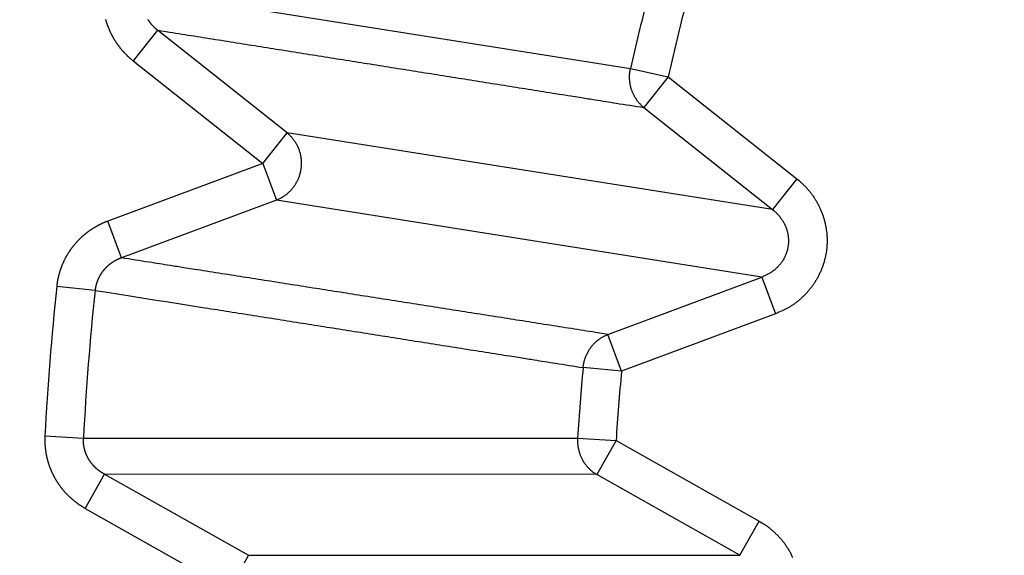
# Model space of a CAD drawing. Extents: x 162 to 1496, y 6 to 976.
# Drawn here: x 888 to 890, y 815 to 816 of the extents above; entities that cross this region are included whole.
import ezdxf

# ---------------------------------------------------------------- set-up
doc = ezdxf.new("R2010")
doc.units = 0
doc.layers.add('4', color=7, linetype='CONTINUOUS')

msp = doc.modelspace()

# ---------------------------------------------------------------- linework, layer by layer
at = {"layer": '4', "color": 3, "linetype": 'CONTINUOUS'}
for p, q in [((887.96851, 816.44119), (889.20463, 816.24533)), ((888.00682, 816.34222), (887.94501, 816.26433)), ((888.33465, 816.08205), (888.00682, 816.34222)), ((887.94501, 816.26433), (888.27284, 816.00416)), ((889.20463, 816.24533), (889.29999, 816.22393)), ((889.29999, 816.22393), (889.23818, 816.14603)), ((889.29999, 816.22393), (889.626, 815.96521)), ((889.23818, 816.14603), (889.56419, 815.88731)), ((888.27284, 816.00416), (888.33465, 816.08205)), ((889.56419, 815.88731), (888.33465, 816.08205)), ((888.27284, 816.00416), (887.88065, 815.85803)), ((888.27284, 816.00416), (888.30756, 815.91098)), ((889.626, 815.96521), (889.56419, 815.88731)), ((888.30756, 815.91098), (887.91537, 815.76485)), ((889.53709, 815.71624), (888.30756, 815.91098)), ((887.91537, 815.76485), (887.88065, 815.85803)), ((889.14709, 815.57093), (889.53709, 815.71624)), ((889.53709, 815.71624), (889.57181, 815.62306)), ((887.84836, 815.68256), (887.75115, 815.69274)), ((889.57181, 815.62306), (889.18181, 815.47775)), ((889.18181, 815.47775), (889.14709, 815.57093)), ((889.18181, 815.47775), (889.0845, 815.48686)), ((887.7213, 815.31336), (887.8189, 815.3082)), ((887.8189, 815.3082), (889.07043, 815.30812)), ((889.07043, 815.30812), (889.16797, 815.3019)), ((889.16797, 815.3019), (889.1191, 815.2153)), ((889.16797, 815.3019), (889.53044, 815.09737)), ((887.82334, 815.12984), (887.87221, 815.21644)), ((887.87221, 815.21644), (888.23671, 815.01076)), ((889.1191, 815.2153), (887.87221, 815.21644)), ((889.48157, 815.01076), (889.1191, 815.2153)), ((887.82334, 815.12984), (888.18784, 814.92416)), ((889.48157, 815.01076), (889.53044, 815.09737)), ((888.23671, 815.01076), (888.18784, 814.92416)), ((888.23671, 815.01076), (889.48157, 815.01076))]:
    msp.add_line(p, q, dxfattribs=at)
for points in [[(1021.4036, 973.91739), (1024.3933, 973.91739), (1027.3831, 973.9174), (1030.3728, 973.9174), (1033.3625, 973.9174), (1036.3522, 973.91741), (1039.342, 973.91741), (1042.3317, 973.91741), (1045.3214, 973.91742), (1048.3112, 973.91742), (1051.3009, 973.91742), (1054.2906, 973.91743), (1057.2804, 973.91743), (1060.2701, 973.91743), (1063.2598, 973.91743, 0), (1066.2495, 973.91744), (1069.2393, 973.91744), (1072.229, 973.91744, 0), (1075.2187, 973.91744)], [(1087.1776, 971.53002, 0), (1090.1673, 971.53002)], [(1021.4036, 971.53003), (1024.3933, 971.53003), (1027.3831, 971.53003, 0), (1030.3728, 971.53003), (1033.3625, 971.53003), (1036.3522, 971.53003), (1039.342, 971.53003), (1042.3317, 971.53003), (1045.3214, 971.53003), (1048.3112, 971.53003), (1051.3009, 971.53003), (1054.2906, 971.53003), (1057.2804, 971.53002), (1060.2701, 971.53002), (1063.2598, 971.53002), (1066.2495, 971.53002), (1069.2393, 971.53002), (1072.229, 971.53002), (1075.2187, 971.53002)], [(1090.1673, 973.91746, 0), (1093.1571, 973.91746, 0), (1096.1472, 973.91747)], [(1072.9941, 967.35804), (1070.1605, 967.35804, 0), (1067.3276, 967.35804), (1064.4957, 967.35804, 0), (1061.661, 967.35804, 0), (1058.822, 967.35804), (1055.9945, 967.35805, 0), (1053.1838, 967.35805, 0), (1050.3279, 967.35805, 0), (1047.4053, 967.35805), (1044.6614, 967.35805), (1042.1807, 967.35806), (1038.9948, 967.35806, 0), (1034.0879, 967.35807, 0), (1027.6618, 967.35807)], [(1125.672, 973.91751, 0), (1129.0338, 973.91751, 0.0000001), (1134.2117, 973.91752, 0), (1140.9927, 973.91754, 0)], [(1114.0613, 973.91749, 0), (1117.0749, 973.91749, 0), (1120.1589, 973.9175, 0), (1123.0543, 973.9175)], [(1087.1605, 967.35804, 0), (1084.3272, 967.35804)], [(1081.4939, 967.35804, 0), (1078.6607, 967.35804)], [(1101.3269, 967.35804, 0), (1098.4936, 967.35804)], [(1106.9934, 967.35804, 0), (1104.1601, 967.35804)], [(1115.4932, 967.35805, 0), (1112.66, 967.35804, 0), (1109.8267, 967.35804)], [(1126.8263, 967.35806, 0), (1123.993, 967.35805)], [(1138.1594, 967.35807, 0), (1135.3261, 967.35807, 0), (1132.4929, 967.35806)], [(1126.8263, 964.29062, 0), (1123.993, 964.29062)], [(1109.8267, 964.29064, 0), (1106.9934, 964.29064, 0), (1104.1601, 964.29064, 0), (1101.3269, 964.29064, 0), (1098.4936, 964.29065, 0), (1095.6603, 964.29065, 0), (1092.827, 964.29065, 0), (1089.9938, 964.29065)], [(1118.3265, 964.29063, 0), (1115.4932, 964.29063)], [(1078.6607, 964.29065, 0), (1075.8275, 964.29065, 0), (1072.9941, 964.29065, 0), (1070.1605, 964.29065, 0), (1067.3276, 964.29064), (1064.4957, 964.29064, 0), (1061.661, 964.29064, 0), (1058.822, 964.29064, 0), (1055.9945, 964.29064), (1053.1838, 964.29063, 0), (1050.3279, 964.29063, 0), (1047.4053, 964.29063), (1044.6614, 964.29062), (1042.1807, 964.29062, 0), (1038.9948, 964.29062, 0.0000001), (1034.0879, 964.29061), (1027.6618, 964.2906)], [(1087.1605, 964.29065, 0), (1084.3272, 964.29065, 0), (1081.4939, 964.29065)], [(906.21647, 970.10783, 0), (905.71815, 970.62688, 0), (904.95063, 971.42634, 0), (903.94549, 972.4733)], [(919.11202, 952.88617, 0.0000002), (918.66882, 953.34781, 0.0000002), (918.22562, 953.80945, 0.0000002), (917.78243, 954.27108, 0.0000002), (917.33923, 954.73271, 0.0000002), (916.89603, 955.19434, 0.0000002), (916.45284, 955.65597, 0.0000001), (916.00964, 956.1176, 0.0000001), (915.56645, 956.57922, 0.0000001), (915.12326, 957.04085, 0.0000001), (914.68007, 957.50247, 0.0000001), (914.23688, 957.96409, 0.0000001), (913.79369, 958.42571, 0.0000001), (913.3505, 958.88733, 0.0000001), (912.90731, 959.34895, 0.0000001), (912.46412, 959.81057, 0.0000001), (912.02093, 960.27218, 0.0000001), (911.57775, 960.7338, 0.0000001), (911.13456, 961.19541, 0.0000001), (910.69138, 961.65702, 0.0000001), (910.24819, 962.11864, 0.0000001), (909.80501, 962.58024, 0.0000001), (909.36184, 963.04184, 0.0000001), (908.91864, 963.50346, 0.0000001), (908.4754, 963.96513, 0.0000001), (908.03228, 964.42668, 0.0000001), (907.58932, 964.88804, 0.0000001), (907.14592, 965.34989, 0.0000001), (906.70184, 965.81243, 0.0000001), (906.25956, 966.2731, 0.0000001), (905.81992, 966.73101, 0.0000001), (905.3732, 967.1963, 0.0000001), (904.91604, 967.67247, 0), (904.48684, 968.11951, 0), (904.09881, 968.52366, 0), (903.60048, 969.04271, 0.0000001), (902.83293, 969.84217, 0), (901.82777, 970.88912)], [(921.22916, 954.47035, 0.0000002), (920.78598, 954.93199, 0.0000002), (920.3428, 955.39362, 0.0000002), (919.89962, 955.85525, 0.0000002), (919.45644, 956.31688, 0.0000002), (919.01326, 956.77851, 0.0000002), (918.57008, 957.24013, 0.0000002), (918.1269, 957.70176, 0.0000001), (917.68373, 958.16338, 0.0000001), (917.24055, 958.62501, 0.0000001), (916.79738, 959.08663, 0.0000001), (916.3542, 959.54825, 0.0000001), (915.91103, 960.00987, 0.0000001), (915.46786, 960.47148, 0.0000001), (915.02468, 960.9331, 0.0000001), (914.58151, 961.39472, 0.0000001), (914.13834, 961.85633, 0.0000001), (913.69517, 962.31794, 0.0000001), (913.252, 962.77956, 0.0000001), (912.80883, 963.24117, 0.0000001), (912.36566, 963.70278, 0.0000001), (911.92249, 964.16439, 0.0000001), (911.47934, 964.62599, 0.0000001), (911.03615, 965.08761, 0.0000001), (910.59293, 965.54928, 0.0000001), (910.14982, 966.01083, 0.0000001), (909.70688, 966.4722, 0.0000001), (909.26348, 966.93404, 0.0000001), (908.81942, 967.39658, 0.0000001), (908.37715, 967.85725, 0), (907.93753, 968.31517, 0), (907.49082, 968.78046, 0), (907.03367, 969.25663, 0), (906.60448, 969.70367)], [(891.25567, 820.85739, -0.000001), (891.23787, 820.8819, -0.0000003), (891.22177, 820.90406, -0.0000014)], [(887.94502, 816.26433), (887.9433, 816.26571, -0.0027253), (887.94159, 816.26711, -0.0027298), (887.9399, 816.26852, -0.0027263), (887.93822, 816.26996, -0.0027157), (887.93657, 816.27141, -0.0027097), (887.93492, 816.27288, -0.0027061), (887.93329, 816.27436, -0.0026991), (887.93168, 816.27587, -0.0026877), (887.93009, 816.27739, -0.0026927), (887.92851, 816.27893, -0.0027121), (887.92695, 816.28048, -0.0027251), (887.92541, 816.28206, -0.0027363), (887.92388, 816.28365, -0.0027337), (887.92237, 816.28526, -0.002721), (887.92087, 816.28689, -0.0027129), (887.91939, 816.28853, -0.0027078), (887.91793, 816.29019, -0.0027028), (887.91649, 816.29187, -0.002698), (887.91506, 816.29356, -0.0026943), (887.91365, 816.29527, -0.0026915), (887.91226, 816.297, -0.0026894), (887.91089, 816.29874, -0.0026882), (887.90954, 816.3005, -0.0026877), (887.9082, 816.30227, -0.0026882), (887.90689, 816.30405, -0.0026892), (887.90559, 816.30585, -0.0026913), (887.90432, 816.30767, -0.002694), (887.90306, 816.30949, -0.0026978), (887.90182, 816.31133, -0.002702), (887.90061, 816.31319, -0.0027074), (887.89941, 816.31505, -0.0027132), (887.89824, 816.31693, -0.0027203), (887.89709, 816.31882, -0.0027276), (887.89596, 816.32072, -0.0027361), (887.89485, 816.32263, -0.0027452), (887.89376, 816.32456, -0.0027561), (887.89269, 816.32649, -0.0027658), (887.89165, 816.32844, -0.0027767), (887.89063, 816.33039, -0.0027906), (887.88963, 816.33236, -0.0028063), (887.88865, 816.33433, -0.0028109), (887.8877, 816.33632, -0.002804), (887.88677, 816.33832, -0.0027937), (887.88586, 816.34033, -0.0027848), (887.88497, 816.34236, -0.0027775), (887.8841, 816.34439, -0.0027701), (887.88326, 816.34644, -0.0027638), (887.88243, 816.34849, -0.0027584), (887.88163, 816.35056, -0.0027541), (887.88086, 816.35263, -0.0027504), (887.8801, 816.35472, -0.0027477), (887.87937, 816.35681, -0.0027458), (887.87866, 816.35891, -0.0027448), (887.87798, 816.36102, -0.0027446), (887.87732, 816.36314, -0.0027452), (887.87668, 816.36526, -0.0027469), (887.87606, 816.36739, -0.0027492), (887.87547, 816.36953, -0.0027526)], [(887.98202, 816.36904, 0.0027266), (887.98263, 816.36811, 0.0027147), (887.98325, 816.36718, 0.0027047), (887.98388, 816.36625, 0.0026943), (887.98452, 816.36533, 0.0026857), (887.98517, 816.36442, 0.0026769), (887.98583, 816.36352, 0.0026698), (887.9865, 816.36262, 0.0026626), (887.98717, 816.36174, 0.002657), (887.98786, 816.36085, 0.0026513), (887.98856, 816.35998, 0.0026471), (887.98927, 816.35911, 0.002643), (887.98998, 816.35826, 0.0026404), (887.9907, 816.35741, 0.002638), (887.99144, 816.35657, 0.0026367), (887.99218, 816.35573, 0.0026353), (887.99293, 816.35491, 0.0026364), (887.99368, 816.35409, 0.0026384), (887.99445, 816.35328, 0.0026383), (887.99522, 816.35248, 0.0026381), (887.996, 816.35169, 0.0026465), (887.99679, 816.35091, 0.0026508), (887.99759, 816.35014, 0.0026537), (887.99839, 816.34938, 0.0027067), (887.9992, 816.34863, 0.0029205), (888.00002, 816.34788, 0.0031047), (888.00088, 816.34712, 0.0023639), (888.00169, 816.34642, 0.00119), (888.00242, 816.34578, 0.0025532), (888.00338, 816.34498, 0.0033765), (888.00488, 816.34375, 0.0015771), (888.00685, 816.34215, 0.0008852)], [(888.00685, 816.34215), (888.03762, 816.33725, -0.0000034), (888.0684, 816.33236, -0.0000035), (888.09917, 816.32747, -0.0000035), (888.12995, 816.32257, -0.0000033), (888.16073, 816.31768, -0.0000033), (888.1915, 816.31278, -0.0000032), (888.22228, 816.30788, -0.0000031), (888.25306, 816.30299, -0.0000031), (888.28384, 816.29809, -0.000003), (888.31461, 816.29319, -0.0000029), (888.34539, 816.28829, -0.0000029), (888.37617, 816.2834, -0.0000028), (888.40695, 816.2785, -0.0000027), (888.43773, 816.2736, -0.0000026), (888.46851, 816.2687, -0.0000026), (888.49929, 816.2638, -0.0000025), (888.53007, 816.2589, -0.0000024), (888.56086, 816.254, -0.0000024), (888.59164, 816.2491, -0.0000023), (888.62242, 816.24419, -0.0000022), (888.6532, 816.23929, -0.0000022), (888.68399, 816.23439, -0.0000021), (888.71477, 816.22949, -0.000002), (888.74555, 816.22458, -0.0000019), (888.77634, 816.21968, -0.0000019), (888.80712, 816.21478, -0.0000018), (888.83789, 816.20988, -0.0000017), (888.86869, 816.20497, -0.0000017), (888.89954, 816.20006, -0.0000016), (888.93027, 816.19516, -0.0000014), (888.96081, 816.1903, -0.0000015), (888.99184, 816.18535, -0.0000016), (889.0236, 816.18029, -0.0000012), (889.05342, 816.17554, -0.0000005), (889.08037, 816.17125, -0.0000015), (889.11499, 816.16573, -0.0000023), (889.16832, 816.15723, -0.0000011), (889.23815, 816.1461, -0.0000006)], [(889.20211, 816.21834), (889.20211, 816.21872, -0.0004054), (889.2021, 816.21911, -0.000406), (889.2021, 816.21949, -0.0004059), (889.2021, 816.21988, -0.0004052), (889.2021, 816.22026, -0.0004048), (889.2021, 816.22064, -0.0004044), (889.2021, 816.22103, -0.000404), (889.2021, 816.22141, -0.0004036), (889.2021, 816.2218, -0.0004032), (889.2021, 816.22218, -0.0004029), (889.2021, 816.22256, -0.0004025), (889.20211, 816.22295, -0.0004018), (889.20211, 816.22333, -0.0004018), (889.20211, 816.22371, -0.0004021), (889.20212, 816.22409, -0.0004009), (889.20212, 816.22448, -0.0003981), (889.20213, 816.22486, -0.0004012), (889.20214, 816.22524, -0.0004088), (889.20214, 816.22562, -0.0003971), (889.20215, 816.226, -0.0003707), (889.20216, 816.22638, -0.0004085), (889.20217, 816.22676, -0.0004858), (889.20218, 816.22716, -0.0003694), (889.20219, 816.22752, -0.0001285), (889.2022, 816.22786, -0.0005191), (889.20221, 816.22828, -0.000892), (889.20223, 816.22894, -0.0004371), (889.20226, 816.2298, -0.0002321)], [(889.20226, 816.2298), (889.20225, 816.22995, -0.005435), (889.20224, 816.2301, -0.0058668), (889.20224, 816.23025, -0.0060564), (889.20224, 816.23039, -0.005863), (889.20224, 816.23053, -0.0057545), (889.20224, 816.23067, -0.0056291), (889.20225, 816.23081, -0.0054923), (889.20226, 816.23094, -0.00523), (889.20227, 816.23107, -0.0049862), (889.20229, 816.23119, -0.0046471), (889.20231, 816.23132, -0.0043245), (889.20233, 816.23144, -0.0039036), (889.20235, 816.23157, -0.0035099), (889.20237, 816.23169, -0.0030279), (889.20239, 816.23181, -0.0025828), (889.20242, 816.23193, -0.0020586), (889.20245, 816.23205, -0.0015826), (889.20247, 816.23217, -0.001038), (889.2025, 816.23229, -0.0005527), (889.20253, 816.23241, -0.0000096), (889.20255, 816.23253, 0.0004653), (889.20258, 816.23266, 0.0009895), (889.20261, 816.23278, 0.001432), (889.20263, 816.23291, 0.0019096), (889.20266, 816.23303, 0.0023171), (889.20268, 816.23316, 0.0027716), (889.20271, 816.23329, 0.0030793), (889.20273, 816.23343, 0.003355), (889.20275, 816.23357, 0.0032262), (889.20277, 816.23371, 0.002748), (889.20279, 816.23385, 0.0023656), (889.2028, 816.23399, 0.0019984), (889.20282, 816.23414, 0.0016794), (889.20283, 816.23428, 0.001338), (889.20285, 816.23443, 0.0010468), (889.20286, 816.23458, 0.0007349), (889.20288, 816.23473, 0.0004631), (889.20289, 816.23488, 0.0001614), (889.20291, 816.23503, -0.0000982), (889.20292, 816.23518, -0.0003844), (889.20293, 816.23533, -0.0006604), (889.20295, 816.23548, -0.0009995), (889.20296, 816.23563, -0.0011759), (889.20298, 816.23578, -0.0012268), (889.203, 816.23593, -0.0012069), (889.20301, 816.23608, -0.0011038), (889.20303, 816.23622, -0.0010267), (889.20305, 816.23637, -0.0009541), (889.20307, 816.23651, -0.0008849), (889.20309, 816.23666, -0.0007997), (889.20311, 816.2368, -0.0007244), (889.20313, 816.23695, -0.0006389), (889.20315, 816.23709, -0.0005618), (889.20317, 816.23724, -0.0004731), (889.20319, 816.23738, -0.000395), (889.20321, 816.23753, -0.0003075), (889.20323, 816.23767, -0.0002256), (889.20326, 816.23781, -0.0001285), (889.20328, 816.23796, -0.0000911), (889.2033, 816.2381, -0.0001039), (889.20332, 816.23825, -0.0001237), (889.20334, 816.23839, -0.0001558), (889.20337, 816.23854, -0.000182), (889.20339, 816.23868, -0.0002092), (889.20341, 816.23883, -0.0002339), (889.20343, 816.23897, -0.0002625), (889.20345, 816.23912, -0.0002876), (889.20348, 816.23927, -0.0003157), (889.2035, 816.23941, -0.0003413), (889.20352, 816.23956, -0.000371), (889.20355, 816.2397, -0.0003952), (889.20357, 816.23985, -0.0004199), (889.20359, 816.23999, -0.0004264), (889.20362, 816.24014, -0.0004162), (889.20364, 816.24028, -0.0004083), (889.20367, 816.24043, -0.0004006), (889.20369, 816.24057, -0.0003934), (889.20372, 816.24072, -0.0003849), (889.20374, 816.24086, -0.0003775), (889.20377, 816.24101, -0.0003694), (889.20379, 816.24115, -0.0003616), (889.20382, 816.24129, -0.000352), (889.20385, 816.24144, -0.0003465), (889.20387, 816.24158, -0.0003437), (889.2039, 816.24173, -0.0003439), (889.20393, 816.24187, -0.0003472), (889.20395, 816.24202, -0.0003495), (889.20398, 816.24216, -0.0003516), (889.20401, 816.24231, -0.0003536), (889.20403, 816.24245, -0.0003561), (889.20406, 816.24259, -0.000358), (889.20409, 816.24274, -0.00036), (889.20412, 816.24288, -0.0003612), (889.20415, 816.24303, -0.0003619), (889.20418, 816.24317, -0.0003594), (889.2042, 816.24332, -0.0003532), (889.20423, 816.24346, -0.0003598), (889.20426, 816.2436, -0.0003789), (889.20429, 816.24375, -0.0003543), (889.20432, 816.24389, -0.0002867), (889.20435, 816.24403, -0.0007424), (889.20438, 816.24418, -0.0017544), (889.20441, 816.24433, -0.0013604), (889.20445, 816.24447, 0.0001976), (889.20447, 816.24459, -0.0031708), (889.20451, 816.24475, -0.0070803), (889.20458, 816.245, -0.0035164), (889.20468, 816.24533, -0.0017624)], [(889.23815, 816.1461), (889.23617, 816.14778, -0.0068445), (889.23423, 816.14953, -0.0066949), (889.23231, 816.15133, -0.0066462), (889.23043, 816.15321, -0.0067446), (889.22859, 816.15515, -0.0067864), (889.22679, 816.15715, -0.0068098), (889.22504, 816.15921, -0.0068222), (889.22333, 816.16133, -0.0068582), (889.22167, 816.16351, -0.0068741), (889.22007, 816.16575, -0.0069002), (889.21852, 816.16804, -0.0069087), (889.21703, 816.17038, -0.0069255), (889.2156, 816.17277, -0.0069367), (889.21423, 816.17521, -0.0069623), (889.21293, 816.1777, -0.0069481), (889.21169, 816.18023, -0.0069147), (889.21052, 816.1828, -0.0069711), (889.20942, 816.1854, -0.0071083), (889.2084, 816.18805, -0.0069088), (889.20745, 816.19071, -0.0064622), (889.20657, 816.19338, -0.0070986), (889.20576, 816.19613, -0.0084088), (889.20503, 816.19895, -0.0064213), (889.20439, 816.20162, -0.0023205), (889.20384, 816.20405, -0.0089323), (889.20332, 816.20718, -0.0152893), (889.20274, 816.21201, -0.0075306), (889.20211, 816.21834, -0.0040078)], [(888.33469, 816.08201), (888.33769, 816.07943, -0.0105307), (888.34061, 816.07671, -0.0102464), (888.34343, 816.07383, -0.0101379), (888.34617, 816.07082, -0.0103411), (888.3488, 816.06766, -0.0104262), (888.35131, 816.06438, -0.0104594), (888.3537, 816.06096, -0.0104721), (888.35596, 816.05743, -0.0105253), (888.35807, 816.05379, -0.0105402), (888.36004, 816.05004, -0.0105588), (888.36185, 816.0462, -0.0105553), (888.36351, 816.04228, -0.0105544), (888.36499, 816.03829, -0.0105388), (888.36631, 816.03424, -0.010515), (888.36745, 816.03013, -0.0104861), (888.36843, 816.02599, -0.0104403), (888.36922, 816.02182, -0.0104009), (888.36983, 816.01764, -0.0103376), (888.37027, 816.01345, -0.0102836), (888.37054, 816.00928, -0.0101926), (888.37063, 816.00512, -0.0101418), (888.37056, 816.00099, -0.010064), (888.37032, 815.9969, -0.0099613), (888.36992, 815.99285, -0.0097736), (888.36937, 815.98887, -0.00985), (888.36867, 815.98491, -0.0098572), (888.36779, 815.98095, -0.0097862), (888.36676, 815.97698, -0.0099721), (888.36555, 815.97303, -0.0100746), (888.36418, 815.96911, -0.0101535), (888.36263, 815.96522, -0.0102021), (888.36092, 815.96137, -0.0102877), (888.35903, 815.95758, -0.0103473), (888.35699, 815.95386, -0.0104262), (888.35479, 815.95022, -0.0104422), (888.35243, 815.94667, -0.0104307), (888.34992, 815.94323, -0.0105376), (888.34727, 815.93989, -0.0107506), (888.34448, 815.93667, -0.0104948), (888.34158, 815.93358, -0.0098703), (888.33857, 815.93064, -0.010779), (888.3354, 815.92781, -0.0126543), (888.33205, 815.9251, -0.0098198), (888.32883, 815.92264, -0.0038741), (888.32587, 815.92049, -0.0133593), (888.32194, 815.9181, -0.0227743), (888.31575, 815.9149, -0.0114472), (888.30755, 815.911, -0.0061779)], [(889.62602, 815.96514), (889.63233, 815.95993, -0.010305), (889.63847, 815.95443, -0.0100609), (889.64443, 815.94863, -0.0099902), (889.6502, 815.94255, -0.0102269), (889.65575, 815.9362, -0.010351), (889.66106, 815.92958, -0.0104234), (889.66611, 815.92271, -0.0104777), (889.67088, 815.9156, -0.0105715), (889.67536, 815.90827, -0.0106288), (889.67954, 815.90075, -0.0106879), (889.68339, 815.89303, -0.0107258), (889.6869, 815.88516, -0.0107635), (889.69007, 815.87714, -0.0107865), (889.69289, 815.86901, -0.0107976), (889.69534, 815.86077, -0.0108028), (889.69743, 815.85247, -0.0107867), (889.69915, 815.84411, -0.0107755), (889.7005, 815.83572, -0.0107354), (889.70148, 815.82734, -0.0107028), (889.7021, 815.81896, -0.0106275), (889.70236, 815.81064, -0.0105912), (889.70227, 815.80237, -0.0105226), (889.70183, 815.79418, -0.0104253), (889.70106, 815.78609, -0.0102358), (889.69996, 815.77813, -0.0103151), (889.69854, 815.77021, -0.0103133), (889.69677, 815.76229, -0.0102323), (889.69467, 815.75436, -0.0104218), (889.6922, 815.74647, -0.0105198), (889.68938, 815.73863, -0.0105898), (889.6862, 815.73086, -0.0106244), (889.68268, 815.72318, -0.0106951), (889.6788, 815.71563, -0.0107346), (889.67459, 815.70821, -0.0107916), (889.67003, 815.70096, -0.0107797), (889.66516, 815.69388, -0.0107382), (889.65997, 815.68702, -0.0108146), (889.65448, 815.68037, -0.010998), (889.64868, 815.67396, -0.0106985), (889.64266, 815.66782, -0.0100283), (889.63642, 815.66198, -0.0109125), (889.62984, 815.65637, -0.0127589), (889.62287, 815.65099, -0.009858), (889.61618, 815.64611, -0.0038798), (889.61003, 815.64185, -0.0133491), (889.60185, 815.63713, -0.0225969), (889.58895, 815.63081, -0.0112885), (889.57188, 815.62312, -0.0060752)], [(889.56419, 815.88733), (889.5675, 815.88469, -0.0100736), (889.57072, 815.88192, -0.0098653), (889.57385, 815.87899, -0.0098279), (889.57689, 815.87592, -0.0100938), (889.5798, 815.87272, -0.010253), (889.5826, 815.86939, -0.0103612), (889.58526, 815.86593, -0.0104544), (889.58778, 815.86235, -0.0105865), (889.59014, 815.85867, -0.0106847), (889.59234, 815.85488, -0.0107836), (889.59438, 815.851, -0.0108627), (889.59624, 815.84705, -0.0109396), (889.59792, 815.84302, -0.0110024), (889.59942, 815.83894, -0.0110501), (889.60073, 815.83481, -0.0110917), (889.60185, 815.83064, -0.0111077), (889.60278, 815.82645, -0.0111277), (889.60351, 815.82225, -0.0111138), (889.60405, 815.81805, -0.0111055), (889.6044, 815.81385, -0.0110484), (889.60457, 815.80968, -0.0110294), (889.60455, 815.80554, -0.0109726), (889.60435, 815.80145, -0.0108823), (889.60397, 815.7974, -0.0106909), (889.60343, 815.79342, -0.0107818), (889.60272, 815.78946, -0.0107898), (889.60182, 815.7855, -0.0107058), (889.60075, 815.78154, -0.0108969), (889.59948, 815.7776, -0.0109885), (889.59804, 815.77368, -0.0110481), (889.59641, 815.76981, -0.0110662), (889.59459, 815.76598, -0.011119), (889.59259, 815.76221, -0.0111347), (889.59042, 815.75851, -0.0111664), (889.58806, 815.7549, -0.0111224), (889.58554, 815.75138, -0.011047), (889.58285, 815.74796, -0.0110892), (889.58001, 815.74465, -0.011239), (889.577, 815.74147, -0.0108926), (889.57388, 815.73842, -0.0101746), (889.57064, 815.73552, -0.011031), (889.56722, 815.73274, -0.0128434), (889.56359, 815.73007, -0.0098792), (889.56012, 815.72765, -0.0038787), (889.55691, 815.72555, -0.0133152), (889.55266, 815.72321, -0.0223807), (889.54594, 815.7201, -0.0111127), (889.53704, 815.71632, -0.0059643)], [(887.88063, 815.85807), (887.87857, 815.85729, 0.0026929), (887.87652, 815.85648, 0.0026907), (887.87448, 815.85565, 0.0026844), (887.87244, 815.8548, 0.002676), (887.87041, 815.85392, 0.0026696), (887.86839, 815.85303, 0.0026644), (887.86638, 815.85211, 0.0026598), (887.86438, 815.85116, 0.002656), (887.86238, 815.8502, 0.002653), (887.8604, 815.84922, 0.0026508), (887.85843, 815.84821, 0.0026494), (887.85646, 815.84718, 0.0026489), (887.85451, 815.84614, 0.002649), (887.85257, 815.84507, 0.0026502), (887.85064, 815.84398, 0.0026518), (887.84872, 815.84287, 0.0026546), (887.84681, 815.84173, 0.0026578), (887.84491, 815.84058, 0.0026623), (887.84303, 815.83941, 0.002667), (887.84116, 815.83822, 0.0026731), (887.83931, 815.83701, 0.0026794), (887.83747, 815.83578, 0.0026871), (887.83564, 815.83453, 0.0026949), (887.83383, 815.83326, 0.0027042), (887.83203, 815.83197, 0.0027136), (887.83024, 815.83067, 0.0027246), (887.82848, 815.82934, 0.0027354), (887.82673, 815.828, 0.0027476), (887.82499, 815.82664, 0.0027605), (887.82327, 815.82526, 0.0027761), (887.82157, 815.82386, 0.0027887), (887.81988, 815.82244, 0.0027935), (887.81821, 815.821, 0.0027866), (887.81655, 815.81954, 0.0027752), (887.81491, 815.81807, 0.0027666), (887.81329, 815.81657, 0.0027589), (887.81167, 815.81505, 0.0027521), (887.81008, 815.81352, 0.0027459), (887.8085, 815.81197, 0.0027408), (887.80694, 815.8104, 0.0027364), (887.80539, 815.80881, 0.002733), (887.80386, 815.8072, 0.0027303), (887.80235, 815.80558, 0.0027285), (887.80086, 815.80394, 0.0027276), (887.79938, 815.80229, 0.0027274), (887.79793, 815.80062, 0.0027282), (887.79649, 815.79893, 0.0027297), (887.79507, 815.79722, 0.0027322), (887.79366, 815.79551, 0.0027354), (887.79228, 815.79377, 0.0027396), (887.79092, 815.79202, 0.0027444), (887.78958, 815.79026, 0.0027504), (887.78825, 815.78848, 0.0027568), (887.78695, 815.78669, 0.0027646), (887.78567, 815.78489, 0.0027725), (887.78441, 815.78307, 0.0027818), (887.78317, 815.78124, 0.0027918), (887.78195, 815.7794, 0.0028035), (887.78075, 815.77754, 0.0028139), (887.77958, 815.77567, 0.002826), (887.77843, 815.77379, 0.0028408), (887.7773, 815.7719, 0.0028541), (887.77619, 815.77, 0.0028531), (887.7751, 815.76808, 0.0028409), (887.77403, 815.76615, 0.0028292), (887.77299, 815.7642, 0.0028199), (887.77196, 815.76224, 0.0028118), (887.77096, 815.76027, 0.0028033), (887.76998, 815.75829, 0.0027962), (887.76902, 815.75629, 0.00279), (887.76809, 815.75428, 0.0027848), (887.76717, 815.75227, 0.0027803), (887.76628, 815.75024, 0.0027768), (887.76541, 815.7482, 0.0027741), (887.76456, 815.74615, 0.0027724), (887.76374, 815.74409, 0.0027716), (887.76294, 815.74202, 0.0027715), (887.76216, 815.73994, 0.0027723), (887.7614, 815.73786, 0.0027742), (887.76067, 815.73576, 0.0027773), (887.75996, 815.73366, 0.0027802), (887.75928, 815.73156, 0.0027834), (887.75862, 815.72944, 0.0027904), (887.75798, 815.72732, 0.0028014), (887.75737, 815.72519, 0.0028018), (887.75678, 815.72306, 0.0027943), (887.75622, 815.72092, 0.0028252), (887.75568, 815.71878, 0.0028866), (887.75517, 815.71662, 0.0028227), (887.75468, 815.71448, 0.0026721), (887.75422, 815.71234, 0.0029251), (887.75378, 815.71016, 0.0034012), (887.75335, 815.70793, 0.002611), (887.75297, 815.70583, 0.0010652), (887.75264, 815.70393, 0.0032983), (887.75226, 815.70149, 0.0052623), (887.75174, 815.69772, 0.0025575), (887.75109, 815.69279, 0.00138)], [(887.91531, 815.76487), (887.91428, 815.7645, 0.0025427), (887.91324, 815.76411, 0.0025358), (887.91221, 815.76372, 0.0025304), (887.91119, 815.76331, 0.0025291), (887.91016, 815.76289, 0.0025275), (887.90914, 815.76246, 0.0025265), (887.90812, 815.76202, 0.0025257), (887.90711, 815.76157, 0.0025268), (887.9061, 815.76111, 0.0025279), (887.90509, 815.76064, 0.0025304), (887.90409, 815.76016, 0.0025329), (887.90309, 815.75967, 0.0025371), (887.9021, 815.75916, 0.0025412), (887.90111, 815.75865, 0.002547), (887.90013, 815.75813, 0.0025525), (887.89915, 815.75759, 0.0025599), (887.89818, 815.75705, 0.0025669), (887.89721, 815.75649, 0.0025758), (887.89625, 815.75593, 0.0025843), (887.89529, 815.75535, 0.0025948), (887.89434, 815.75477, 0.0026048), (887.8934, 815.75418, 0.0026168), (887.89246, 815.75357, 0.0026282), (887.89153, 815.75296, 0.0026419), (887.89061, 815.75233, 0.0026546), (887.88969, 815.7517, 0.0026693), (887.88878, 815.75106, 0.0026841), (887.88788, 815.7504, 0.0027016), (887.88698, 815.74974, 0.0027158), (887.88609, 815.74907, 0.0027311), (887.88521, 815.74839, 0.0027536), (887.88434, 815.7477, 0.002781), (887.88348, 815.747, 0.0027876), (887.88262, 815.74629, 0.0027817), (887.88177, 815.74556, 0.0027754), (887.88093, 815.74483, 0.0027706), (887.88009, 815.74409, 0.0027665), (887.87926, 815.74334, 0.0027635), (887.87844, 815.74258, 0.0027611), (887.87763, 815.74181, 0.0027602), (887.87682, 815.74102, 0.0027597), (887.87603, 815.74023, 0.0027607), (887.87524, 815.73943, 0.0027619), (887.87446, 815.73863, 0.0027648), (887.87369, 815.73781, 0.0027679), (887.87293, 815.73698, 0.0027727), (887.87218, 815.73615, 0.0027776), (887.87143, 815.73531, 0.0027842), (887.8707, 815.73445, 0.0027909), (887.86997, 815.73359, 0.0027994), (887.86926, 815.73273, 0.0028078), (887.86855, 815.73185, 0.0028182), (887.86786, 815.73097, 0.0028284), (887.86718, 815.73008, 0.0028406), (887.8665, 815.72918, 0.0028524), (887.86584, 815.72827, 0.0028663), (887.86519, 815.72736, 0.0028802), (887.86455, 815.72644, 0.0028966), (887.86392, 815.72551, 0.0029111), (887.8633, 815.72458, 0.0029271), (887.86269, 815.72363, 0.0029466), (887.86209, 815.72269, 0.0029708), (887.86151, 815.72173, 0.0029847), (887.86094, 815.72077, 0.0029872), (887.86037, 815.7198, 0.0029778), (887.85982, 815.71882, 0.0029648), (887.85928, 815.71784, 0.0029552), (887.85875, 815.71685, 0.0029469), (887.85823, 815.71585, 0.0029395), (887.85773, 815.71484, 0.0029333), (887.85723, 815.71383, 0.0029282), (887.85675, 815.71281, 0.0029243), (887.85628, 815.71178, 0.0029213), (887.85582, 815.71075, 0.0029197), (887.85537, 815.70971, 0.0029189), (887.85494, 815.70867, 0.0029196), (887.85451, 815.70762, 0.0029209), (887.8541, 815.70657, 0.0029237), (887.8537, 815.70552, 0.0029274), (887.85332, 815.70445, 0.0029331), (887.85294, 815.70339, 0.0029381), (887.85258, 815.70232, 0.0029439), (887.85224, 815.70124, 0.002954), (887.8519, 815.70016, 0.0029694), (887.85158, 815.69908, 0.0029714), (887.85127, 815.698, 0.0029634), (887.85098, 815.69691, 0.0030035), (887.85069, 815.69582, 0.003085), (887.85042, 815.69473, 0.0030037), (887.85017, 815.69363, 0.0027972), (887.84993, 815.69254, 0.0031358), (887.8497, 815.69144, 0.0038383), (887.84948, 815.6903, 0.0031269), (887.84929, 815.68923, 0.0017137), (887.84912, 815.68826, 0.0040559), (887.84894, 815.68701, 0.0053345), (887.84868, 815.68508, 0.0024958), (887.84836, 815.68254, 0.0014053)], [(889.14707, 815.57094), (889.11627, 815.57578, -0.000003), (889.08547, 815.58063, -0.000003), (889.05467, 815.58547, -0.000003), (889.02387, 815.59032, -0.000003), (888.99307, 815.59516, -0.0000029), (888.96227, 815.6, -0.0000029), (888.93147, 815.60485, -0.0000029), (888.90067, 815.60969, -0.0000028), (888.86987, 815.61454, -0.0000028), (888.83908, 815.61938, -0.0000028), (888.80828, 815.62423, -0.0000027), (888.77748, 815.62908, -0.0000027), (888.74669, 815.63392, -0.0000027), (888.71589, 815.63877, -0.0000027), (888.6851, 815.64362, -0.0000026), (888.6543, 815.64846, -0.0000026), (888.62351, 815.65331, -0.0000026), (888.59271, 815.65816, -0.0000025), (888.56192, 815.66301, -0.0000025), (888.53112, 815.66786, -0.0000025), (888.50033, 815.6727, -0.0000025), (888.46954, 815.67755, -0.0000024), (888.43875, 815.6824, -0.0000024), (888.40795, 815.68725, -0.0000024), (888.37716, 815.6921, -0.0000023), (888.34637, 815.69695, -0.0000023), (888.3156, 815.7018, -0.0000023), (888.28479, 815.70665, -0.0000023), (888.25394, 815.71151, -0.0000022), (888.22321, 815.71635, -0.000002), (888.19266, 815.72117, -0.0000022), (888.16163, 815.72606, -0.0000026), (888.12987, 815.73106, -0.000002), (888.10005, 815.73576, -0.0000007), (888.07309, 815.74001, -0.0000027), (888.03847, 815.74546, -0.0000045), (887.98514, 815.75387, -0.0000022), (887.91531, 815.76487, -0.0000012)], [(887.84836, 815.68254), (887.87925, 815.67765, -0.0000008), (887.91015, 815.67276, -0.0000008), (887.94104, 815.66787, -0.0000008), (887.97194, 815.66298, -0.0000008), (888.00284, 815.65809, -0.0000008), (888.03373, 815.6532, -0.0000009), (888.06463, 815.64831, -0.0000009), (888.09553, 815.64342, -0.0000009), (888.12643, 815.63852, -0.000001), (888.15733, 815.63363, -0.000001), (888.18822, 815.62874, -0.000001), (888.21912, 815.62385, -0.000001), (888.25002, 815.61896, -0.0000011), (888.28092, 815.61407, -0.0000011), (888.31182, 815.60918, -0.0000011), (888.34272, 815.60428, -0.0000012), (888.37363, 815.59939, -0.0000012), (888.40453, 815.5945, -0.0000012), (888.43543, 815.5896, -0.0000012), (888.46633, 815.58471, -0.0000013), (888.49724, 815.57982, -0.0000013), (888.52814, 815.57492, -0.0000013), (888.55904, 815.57003, -0.0000014), (888.58995, 815.56514, -0.0000014), (888.62086, 815.56024, -0.0000014), (888.65176, 815.55535, -0.0000014), (888.68265, 815.55046, -0.0000015), (888.71357, 815.54556, -0.0000015), (888.74454, 815.54065, -0.0000015), (888.77538, 815.53577, -0.0000014), (888.80604, 815.53091, -0.0000016), (888.8372, 815.52597, -0.000002), (888.86908, 815.52092, -0.0000015), (888.89902, 815.51618, -0.0000005), (888.92608, 815.51189, -0.0000023), (888.96084, 815.50639, -0.000004), (889.01437, 815.4979, -0.000002), (889.08449, 815.48679, -0.000001)], [(889.08449, 815.48679), (889.08489, 815.49031, -0.0089064), (889.08541, 815.49383, -0.0086807), (889.08607, 815.49737, -0.0086121), (889.08685, 815.50091, -0.008795), (889.08777, 815.50444, -0.0088849), (889.08882, 815.50797, -0.008939), (889.09, 815.51148, -0.0089776), (889.09132, 815.51495, -0.0090532), (889.09277, 815.5184, -0.0090984), (889.09435, 815.5218, -0.0091539), (889.09606, 815.52515, -0.0091866), (889.0979, 815.52845, -0.0092261), (889.09986, 815.53167, -0.0092593), (889.10194, 815.53483, -0.0093024), (889.10414, 815.5379, -0.0093015), (889.10645, 815.54089, -0.0092659), (889.10887, 815.54378, -0.009346), (889.11139, 815.54658, -0.0095127), (889.11401, 815.54927, -0.0092751), (889.1167, 815.55185, -0.0087074), (889.11946, 815.55431, -0.0094991), (889.12234, 815.55667, -0.011138), (889.12537, 815.55894, -0.008634), (889.12826, 815.561, -0.0033902), (889.13091, 815.56281, -0.011744), (889.13439, 815.56483, -0.0200059), (889.13986, 815.56757, -0.0100448), (889.14707, 815.57094, -0.0054266)], [(887.72123, 815.31337), (887.72113, 815.31117, 0.0028166), (887.72106, 815.30896, 0.0028155), (887.72101, 815.30676, 0.0028082), (887.72099, 815.30455, 0.0027965), (887.72099, 815.30233, 0.0027879), (887.72102, 815.30012, 0.0027807), (887.72107, 815.29791, 0.0027743), (887.72115, 815.29569, 0.0027684), (887.72125, 815.29348, 0.0027637), (887.72138, 815.29127, 0.0027597), (887.72153, 815.28906, 0.0027566), (887.7217, 815.28684, 0.0027544), (887.7219, 815.28463, 0.0027531), (887.72213, 815.28243, 0.0027527), (887.72237, 815.28022, 0.0027531), (887.72265, 815.27802, 0.0027545), (887.72294, 815.27582, 0.0027566), (887.72327, 815.27363, 0.0027598), (887.72361, 815.27144, 0.0027635), (887.72398, 815.26925, 0.0027685), (887.72438, 815.26707, 0.002774), (887.72479, 815.26489, 0.0027809), (887.72524, 815.26272, 0.002788), (887.7257, 815.26056, 0.0027964), (887.72619, 815.2584, 0.0028055), (887.72671, 815.25625, 0.0028162), (887.72725, 815.25411, 0.0028263), (887.72781, 815.25198, 0.0028381), (887.7284, 815.24985, 0.0028515), (887.72901, 815.24774, 0.0028629), (887.72964, 815.24562, 0.0028608), (887.7303, 815.24352, 0.0028454), (887.73098, 815.24142, 0.0028311), (887.73169, 815.23933, 0.0028201), (887.73242, 815.23724, 0.0028102), (887.73318, 815.23517, 0.0027993), (887.73396, 815.2331, 0.0027901), (887.73476, 815.23103, 0.0027815), (887.73559, 815.22898, 0.0027743), (887.73644, 815.22693, 0.0027674), (887.73731, 815.22489, 0.0027617), (887.73821, 815.22287, 0.0027566), (887.73913, 815.22085, 0.0027526), (887.74007, 815.21884, 0.0027492), (887.74103, 815.21684, 0.0027469), (887.74202, 815.21485, 0.0027452), (887.74302, 815.21288, 0.0027446), (887.74405, 815.21091, 0.0027448), (887.7451, 815.20896, 0.0027458), (887.74617, 815.20702, 0.0027477), (887.74726, 815.20509, 0.0027504), (887.74838, 815.20318, 0.0027541), (887.74951, 815.20128, 0.0027584), (887.75067, 815.19939, 0.0027638), (887.75184, 815.19751, 0.0027701), (887.75303, 815.19565, 0.0027775), (887.75425, 815.19381, 0.0027848), (887.75548, 815.19198, 0.0027937), (887.75674, 815.19017, 0.002804), (887.75801, 815.18837, 0.0028109), (887.7593, 815.18658, 0.0028063), (887.76062, 815.18481, 0.0027906), (887.76195, 815.18305, 0.0027767), (887.76331, 815.18131, 0.0027658), (887.76468, 815.17958, 0.0027561), (887.76608, 815.17787, 0.0027452), (887.76749, 815.17616, 0.0027361), (887.76893, 815.17448, 0.0027276), (887.77038, 815.17281, 0.0027203), (887.77185, 815.17115, 0.0027132), (887.77334, 815.16951, 0.0027074), (887.77485, 815.16789, 0.002702), (887.77638, 815.16628, 0.0026978), (887.77792, 815.16469, 0.002694), (887.77948, 815.16311, 0.0026913), (887.78106, 815.16156, 0.0026893), (887.78266, 815.16002, 0.0026881), (887.78427, 815.15849, 0.0026876), (887.78589, 815.15699, 0.0026882), (887.78754, 815.1555, 0.0026898), (887.7892, 815.15403, 0.0026914), (887.79087, 815.15258, 0.0026928), (887.79256, 815.15115, 0.0026984), (887.79426, 815.14974, 0.002708), (887.79598, 815.14834, 0.0027063), (887.79771, 815.14697, 0.0026953), (887.79945, 815.14562, 0.0027262), (887.80121, 815.14428, 0.0027926), (887.80299, 815.14297, 0.0027182), (887.80477, 815.14168, 0.0025337), (887.80655, 815.14041, 0.0027674), (887.80838, 815.13915, 0.0032484), (887.81027, 815.13788, 0.0024575), (887.81205, 815.1367, 0.0008607), (887.81366, 815.13565, 0.0034467), (887.81576, 815.13434, 0.0059028), (887.81903, 815.13238, 0.0028893), (887.82332, 815.12984, 0.0015338)], [(887.87218, 815.2164), (887.87123, 815.21696, -0.0011306), (887.87027, 815.21751, -0.0010192), (887.86932, 815.21807, -0.0011258), (887.86837, 815.21864, -0.001478), (887.86743, 815.21921, -0.0017356), (887.86648, 815.21979, -0.0019645), (887.86555, 815.22038, -0.0021917), (887.86461, 815.22097, -0.0024757), (887.86369, 815.22158, -0.0026798), (887.86277, 815.22219, -0.0028555), (887.86186, 815.22282, -0.0028517), (887.86095, 815.22346, -0.002669), (887.86005, 815.22411, -0.0026035), (887.85915, 815.22476, -0.002642), (887.85826, 815.22543, -0.0026528), (887.85738, 815.22611, -0.0026396), (887.85651, 815.2268, -0.002634), (887.85564, 815.2275, -0.0026361), (887.85478, 815.2282, -0.0026366), (887.85392, 815.22892, -0.0026368), (887.85307, 815.22965, -0.0026377), (887.85223, 815.23038, -0.0026404), (887.8514, 815.23113, -0.0026431), (887.85057, 815.23188, -0.0026471), (887.84976, 815.23264, -0.0026513), (887.84895, 815.23342, -0.002657), (887.84815, 815.2342, -0.0026626), (887.84735, 815.23499, -0.0026698), (887.84657, 815.23578, -0.0026769), (887.84579, 815.23659, -0.0026857), (887.84503, 815.2374, -0.0026943), (887.84427, 815.23822, -0.0027047), (887.84352, 815.23905, -0.0027147), (887.84278, 815.23989, -0.0027266), (887.84205, 815.24074, -0.002738), (887.84133, 815.24159, -0.0027515), (887.84062, 815.24245, -0.0027643), (887.83992, 815.24332, -0.002779), (887.83923, 815.2442, -0.0027936), (887.83855, 815.24508, -0.0028112), (887.83788, 815.24597, -0.0028303), (887.83722, 815.24687, -0.0028483), (887.83657, 815.24778, -0.0028473), (887.83593, 815.2487, -0.0028373), (887.8353, 815.24962, -0.0028305), (887.83468, 815.25055, -0.0028262), (887.83407, 815.25149, -0.0028221), (887.83347, 815.25244, -0.0028192), (887.83288, 815.25339, -0.002817), (887.8323, 815.25436, -0.0028162), (887.83173, 815.25533, -0.0028159), (887.83117, 815.2563, -0.0028172), (887.83062, 815.25728, -0.0028189), (887.83008, 815.25827, -0.0028222), (887.82956, 815.25927, -0.0028258), (887.82905, 815.26027, -0.0028311), (887.82854, 815.26128, -0.0028366), (887.82805, 815.26229, -0.0028439), (887.82757, 815.26331, -0.0028513), (887.8271, 815.26433, -0.0028605), (887.82665, 815.26536, -0.0028698), (887.8262, 815.2664, -0.0028811), (887.82577, 815.26744, -0.0028922), (887.82535, 815.26848, -0.0029054), (887.82495, 815.26953, -0.0029185), (887.82455, 815.27058, -0.002934), (887.82417, 815.27164, -0.0029484), (887.8238, 815.2727, -0.0029645), (887.82344, 815.27376, -0.0029826), (887.8231, 815.27483, -0.003005), (887.82277, 815.2759, -0.0030213), (887.82245, 815.27697, -0.0030288), (887.82215, 815.27805, -0.0030221), (887.82186, 815.27914, -0.0030105), (887.82158, 815.28023, -0.0030024), (887.82131, 815.28132, -0.0029957), (887.82106, 815.28242, -0.0029897), (887.82082, 815.28352, -0.0029849), (887.8206, 815.28463, -0.0029813), (887.82038, 815.28574, -0.0029793), (887.82018, 815.28685, -0.002977), (887.81999, 815.28796, -0.0029752), (887.81982, 815.28908, -0.0029777), (887.81966, 815.2902, -0.002985), (887.81951, 815.29132, -0.00298), (887.81938, 815.29245, -0.0029656), (887.81926, 815.29357, -0.0029962), (887.81915, 815.2947, -0.0030641), (887.81906, 815.29583, -0.0029826), (887.81898, 815.29696, -0.0027901), (887.81891, 815.29808, -0.0030916), (887.81886, 815.29922, -0.003706), (887.81883, 815.30038, -0.002816), (887.8188, 815.30148, -0.0009499), (887.81878, 815.30247, -0.0040064), (887.81879, 815.30374, -0.0069613), (887.81885, 815.30569, -0.0034143), (887.81895, 815.30824, -0.0018074)], [(889.07046, 815.30809), (889.07031, 815.30457, 0.0089375), (889.07027, 815.30101, 0.0087115), (889.07037, 815.29742, 0.0086431), (889.07058, 815.29381, 0.0088268), (889.07094, 815.29017, 0.0089171), (889.07142, 815.28653, 0.0089713), (889.07204, 815.28289, 0.0090097), (889.0728, 815.27926, 0.0090852), (889.07369, 815.27563, 0.0091298), (889.07472, 815.27203, 0.0091848), (889.07589, 815.26846, 0.0092166), (889.07719, 815.26493, 0.0092551), (889.07862, 815.26144, 0.009287), (889.08019, 815.258, 0.0093288), (889.08188, 815.25463, 0.0093262), (889.0837, 815.25132, 0.0092887), (889.08563, 815.24809, 0.0093671), (889.08769, 815.24494, 0.0095321), (889.08986, 815.24187, 0.0092919), (889.09212, 815.23891, 0.0087211), (889.09446, 815.23606, 0.0095118), (889.09695, 815.23328, 0.0111498), (889.09959, 815.23057, 0.0086406), (889.10212, 815.22808, 0.0033922), (889.10446, 815.22589, 0.011749), (889.10759, 815.22335, 0.0200045), (889.11256, 815.21979, 0.0100396), (889.11917, 815.21535, 0.0054226)], [(889.53041, 815.09742), (889.53746, 815.09325, -0.0102919), (889.54439, 815.08877, -0.0100481), (889.55119, 815.08397, -0.0099775), (889.55784, 815.07886, -0.010214), (889.56432, 815.07344, -0.0103382), (889.5706, 815.06773, -0.0104108), (889.57667, 815.06173, -0.0104655), (889.5825, 815.05545, -0.0105597), (889.58807, 815.04891, -0.0106176), (889.59338, 815.04212, -0.0106773), (889.59839, 815.0351, -0.0107159), (889.6031, 815.02787, -0.0107545), (889.60748, 815.02044, -0.0107784), (889.61154, 815.01284, -0.0107904), (889.61525, 815.00509, -0.0107967)]]:
    msp.add_lwpolyline(points, format="xyb", dxfattribs=at)
for radius in [9.45, 8.52]:
    msp.add_circle((895.0917, 814.92416), radius, dxfattribs=at)
for radius, start, end in [(6.0335, 165.64866, 167.35134), (5.93576, 165.64866, 167.35134), (7.38067, 174.02272, 176.97728), (7.28294, 174.02272, 176.97728), (6.0335, 174.64866, 176.35134), (5.93576, 174.64866, 176.35134)]:
    msp.add_arc((895.0917, 814.92416), radius, start, end, dxfattribs=at)

doc.saveas('drawing.dxf')
